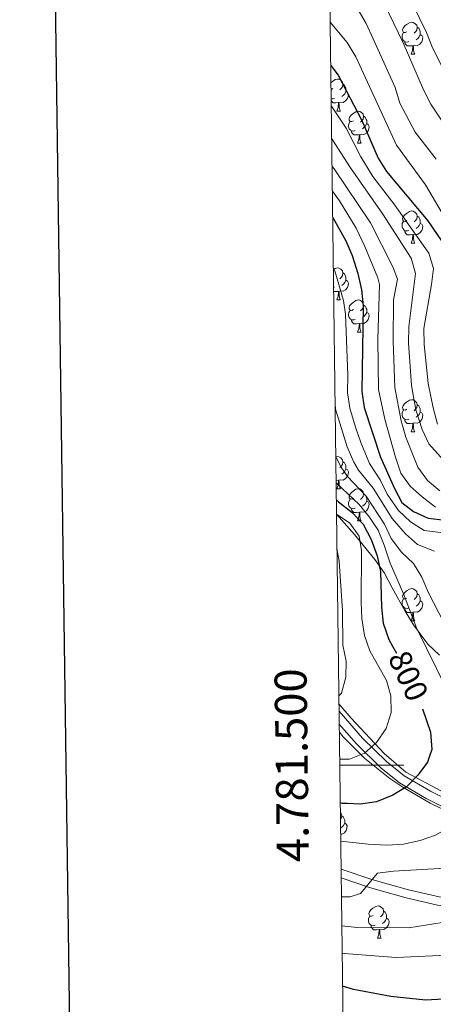
# Model space of a CAD drawing. Extents: x 585548 to 590041, y 779679 to 782707.
# Drawn here: x 586355 to 586484, y 781425 to 781733 of the extents above; entities that cross this region are included whole.
import ezdxf
from ezdxf.enums import TextEntityAlignment as Align

# ---------------------------------------------------------------- set-up
doc = ezdxf.new("R2010")
doc.units = 0
doc.header["$MEASUREMENT"] = 0
doc.linetypes.add('DGN Style 3', pattern=[66.707732, 47.64838, -19.059352])
for name, color, linetype in [('Nivel 20', 7, 'Continuous'), ('Nivel 21', 7, 'Continuous'), ('Nivel 35', 7, 'Continuous'), ('Nivel 36', 7, 'Continuous'), ('Nivel 4', 7, 'Continuous'), ('Nivel 41', 7, 'Continuous'), ('Nivel 5', 7, 'Continuous'), ('Nivel 61', 7, 'Continuous'), ('Nivel 63', 7, 'Continuous')]:
    doc.layers.add(name, color=color, linetype=linetype)
doc.styles.add('Style-ariali', font='ariali.shx', dxfattribs={"bigfont": 'arialibig.shx'})
doc.styles.add('Style-font002', font='font002.shx')
doc.linetypes.add('5zonar', pattern='A,-5,[1,dgnlstyle.shx,S=0.08,R=0,X=0,Y=0],-5', length=10)

msp = doc.modelspace()

# ---------------------------------------------------------------- linework, layer by layer
at = {"layer": 'Nivel 20', "color": 19, "linetype": 'Continuous', "lineweight": 0, "ltscale": 0.5}
msp.add_polyline3d([(586454.595, 781519.095, 809.477), (586458.422, 781514.645, 807.932), (586468.653, 781503.644, 803.305), (586475.481, 781497.822, 800.728), (586486.644, 781491.888, 797.624), (586500.355, 781485.224, 792.792), (586515.559, 781479.001, 788.224), (586528.916, 781475.148, 784.417), (586554.984, 781468.759, 777.828), (586567.344, 781466.633, 775.339), (586582.339, 781464.626, 774.168), (586590.546, 781456.229, 773.817), (586601.685, 781444.233, 772.382), (586625.843, 781413.976, 763.479)], dxfattribs=at)
at = {"layer": 'Nivel 21', "color": 19, "linetype": 'DGN Style 3', "lineweight": 0}
for points in [[(586454.624, 781516.819, 808.58), (586461.979, 781508.462, 805.579), (586469.397, 781501.085, 802.193), (586474.924, 781496.655, 800.085), (586483.126, 781491.871, 797.684), (586496.205, 781485.32, 793.69), (586506.124, 781480.89, 790.606), (586514.877, 781477.541, 787.658), (586524.072, 781474.773, 785.159), (586550.051, 781468.689, 778.532), (586558.86, 781466.753, 776.863), (586568.287, 781463.78, 775.36), (586574.964, 781460.709, 774.725), (586583.472, 781455.499, 774.045), (586591.123, 781449.209, 773.437), (586596.892, 781444.16, 772.529), (586602.732, 781438.125, 771.123), (586612.987, 781427.602, 767.866), (586622.29, 781416.748, 764.652)], [(586455.252, 781467.488, 791.411), (586464.892, 781464.235, 790.217), (586476.26, 781461.048, 788.729), (586485.819, 781458.846, 787.081), (586494.225, 781457.884, 785.566), (586503.957, 781457.952, 783.91), (586528.912, 781459.787, 780.295), (586543.659, 781460.746, 777.806), (586553.547, 781461.738, 776.692), (586564.14, 781462.351, 775.647)]]:
    msp.add_polyline3d(points, dxfattribs=at)
at = {"layer": 'Nivel 21', "color": 19, "linetype": 'Continuous', "lineweight": 0}
for points in [[(586454.675, 781512.826, 807.772), (586460.08, 781506.683, 805.579), (586467.662, 781499.144, 802.193), (586473.447, 781494.506, 800.085), (586481.834, 781489.61, 797.699), (586495.072, 781482.979, 793.69), (586505.099, 781478.499, 790.614), (586513.976, 781475.102, 787.658), (586523.329, 781472.277, 785.187), (586549.476, 781466.154, 778.532), (586558.183, 781464.24, 776.863), (586564.14, 781462.351, 775.647)], [(586455.287, 781464.735, 791.3), (586464.127, 781461.75, 790.217), (586475.617, 781458.529, 788.729), (586485.378, 781456.279, 787.081), (586494.086, 781455.283, 785.566), (586503.95, 781455.345, 783.927), (586529.091, 781457.194, 780.295), (586543.852, 781458.153, 777.808), (586553.758, 781459.146, 776.692), (586570.108, 781460.093, 775.073), (586573.715, 781458.424, 774.725), (586582.206, 781453.19, 774.025), (586589.438, 781447.23, 773.437), (586595.099, 781442.275, 772.529), (586600.867, 781436.314, 771.123), (586611.066, 781425.847, 767.866), (586620.237, 781415.149, 764.652), (586623.583, 781410.413, 762.742)]]:
    msp.add_polyline3d(points, dxfattribs=at)
at = {"layer": 'Nivel 35', "color": 92, "linetype": '5zonar', "lineweight": 0, "ltscale": 0.5}
for points in [[(586485.997, 781534.342, 803.769), (586482.326, 781537.736, 804.05), (586477.858, 781543.838, 804.396), (586475.305, 781548.119, 804.531), (586471.247, 781555.431, 804.998), (586468.782, 781559.997, 805.818), (586465.77, 781564.193, 806.374), (586459.479, 781572.044, 807.056), (586453.842, 781578.432, 808.183)], [(586454.708, 781510.304, 812.853), (586455.904, 781508.845, 812.261), (586462.64, 781502.039, 809.367), (586470.452, 781495.838, 806.799), (586474.575, 781493.072, 805.957), (586483.1, 781488.137, 804.641), (586490.584, 781484.449, 803.161), (586495.061, 781482.675, 801.81), (586499.629, 781480.356, 800.781), (586512.57, 781473.02, 798.513), (586516.949, 781470.849, 797.497), (586522.946, 781468.431, 795.687), (586536.43, 781463.562, 791.255), (586551.019, 781457.475, 786.778), (586561.245, 781453.005, 783.951), (586570.087, 781448.901, 782.144), (586578.877, 781444.252, 780.802), (586585.501, 781440.041, 779.972), (586593.287, 781433.905, 779.183), (586595.351, 781432.187, 778.68), (586598.828, 781428.945, 777.076), (586604.159, 781420.547, 774.021)]]:
    msp.add_polyline3d(points, dxfattribs=at)
at = {"layer": 'Nivel 36', "color": 92, "linetype": 'Continuous', "lineweight": 0, "flags": 128}
for points in [[(586475.819, 781729.148), (586475.289, 781728.883), (586474.759, 781728.938), (586474.494, 781729.308), (586474.439, 781729.733), (586474.599, 781730.253), (586475.079, 781730.848), (586475.714, 781731.378), (586476.614, 781731.963), (586477.359, 781732.123), (586477.784, 781732.068), (586478.314, 781731.753), (586478.844, 781731.168), (586479.004, 781730.528), (586478.894, 781729.678), (586478.469, 781729.148), (586478.049, 781728.723)], [(586476.404, 781726.068), (586475.979, 781725.908), (586475.394, 781725.968), (586474.919, 781726.178), (586474.494, 781726.603), (586474.279, 781727.188), (586474.279, 781727.608), (586474.334, 781728.193), (586474.759, 781728.883)], [(586479.954, 781728.248), (586480.409, 781727.998), (586480.754, 781727.383), (586480.644, 781726.658), (586480.434, 781726.018), (586479.849, 781725.278), (586479.054, 781724.798), (586478.204, 781724.903), (586477.774, 781724.773)], [(586479.004, 781730.528), (586479.479, 781730.213), (586479.794, 781729.573), (586479.954, 781729.253), (586479.954, 781728.673), (586479.954, 781728.248), (586479.584, 781727.558), (586479.164, 781727.078), (586478.684, 781726.658)], [(586477.664, 781724.773), (586476.774, 781724.688), (586475.929, 781724.688), (586475.504, 781725.118), (586475.184, 781725.593), (586475.184, 781725.908)], [(586477.119, 781722.088), (586477.554, 781723.248), (586477.664, 781724.773), (586477.774, 781724.773), (586477.809, 781724.188), (586477.844, 781723.503), (586477.914, 781722.888), (586478.029, 781722.488), (586478.244, 781722.088)], [(586477.119, 781722.088), (586478.244, 781722.088)], [(586452.128, 781713.277), (586452.526, 781713.609), (586453.426, 781714.194), (586454.171, 781714.354), (586454.596, 781714.299), (586455.126, 781713.984), (586455.656, 781713.399), (586455.816, 781712.759), (586455.706, 781711.909), (586455.281, 781711.379), (586454.861, 781710.954)], [(586455.816, 781712.759), (586456.291, 781712.444), (586456.606, 781711.804), (586456.766, 781711.484), (586456.766, 781710.904), (586456.766, 781710.479), (586456.396, 781709.789), (586455.976, 781709.309), (586455.496, 781708.889)], [(586452.631, 781711.379), (586452.155, 781711.141)], [(586456.766, 781710.479), (586457.221, 781710.229), (586457.566, 781709.614), (586457.456, 781708.889), (586457.246, 781708.249), (586456.661, 781707.509), (586455.866, 781707.029), (586455.016, 781707.134), (586454.586, 781707.004)], [(586453.216, 781708.299), (586452.791, 781708.139), (586452.206, 781708.199), (586452.192, 781708.205)], [(586454.476, 781707.004), (586453.586, 781706.919), (586452.741, 781706.919), (586452.316, 781707.349), (586452.201, 781707.52)], [(586453.931, 781704.319), (586454.366, 781705.479), (586454.476, 781707.004), (586454.586, 781707.004), (586454.621, 781706.419), (586454.656, 781705.734), (586454.726, 781705.119), (586454.841, 781704.719), (586455.056, 781704.319)], [(586453.931, 781704.319), (586455.056, 781704.319)], [(586459.106, 781701.344), (586458.576, 781701.079), (586458.046, 781701.134), (586457.781, 781701.504), (586457.726, 781701.929), (586457.886, 781702.449), (586458.366, 781703.044), (586459.001, 781703.574), (586459.901, 781704.159), (586460.646, 781704.319), (586461.071, 781704.264), (586461.601, 781703.949), (586462.131, 781703.364), (586462.291, 781702.724), (586462.181, 781701.874), (586461.756, 781701.344), (586461.336, 781700.919)], [(586459.691, 781698.264), (586459.266, 781698.104), (586458.681, 781698.164), (586458.206, 781698.374), (586457.781, 781698.799), (586457.566, 781699.384), (586457.566, 781699.804), (586457.621, 781700.389), (586458.046, 781701.079)], [(586463.241, 781700.444), (586463.696, 781700.194), (586464.041, 781699.579), (586463.931, 781698.854), (586463.721, 781698.214), (586463.136, 781697.474), (586462.341, 781696.994), (586461.491, 781697.099), (586461.061, 781696.969)], [(586462.291, 781702.724), (586462.766, 781702.409), (586463.081, 781701.769), (586463.241, 781701.449), (586463.241, 781700.869), (586463.241, 781700.444), (586462.871, 781699.754), (586462.451, 781699.274), (586461.971, 781698.854)], [(586460.951, 781696.969), (586460.061, 781696.884), (586459.216, 781696.884), (586458.791, 781697.314), (586458.471, 781697.789), (586458.471, 781698.104)], [(586460.406, 781694.284), (586460.841, 781695.444), (586460.951, 781696.969), (586461.061, 781696.969), (586461.096, 781696.384), (586461.131, 781695.699), (586461.201, 781695.084), (586461.316, 781694.684), (586461.531, 781694.284)], [(586460.406, 781694.284), (586461.531, 781694.284)], [(586475.819, 781670.156), (586475.289, 781669.891), (586474.759, 781669.946), (586474.494, 781670.316), (586474.439, 781670.741), (586474.599, 781671.261), (586475.079, 781671.856), (586475.714, 781672.386), (586476.614, 781672.971), (586477.359, 781673.131), (586477.784, 781673.076), (586478.314, 781672.761), (586478.844, 781672.176), (586479.004, 781671.536), (586478.894, 781670.686), (586478.469, 781670.156), (586478.049, 781669.731)], [(586476.404, 781667.076), (586475.979, 781666.916), (586475.394, 781666.976), (586474.919, 781667.186), (586474.494, 781667.611), (586474.279, 781668.196), (586474.279, 781668.616), (586474.334, 781669.201), (586474.759, 781669.891)], [(586479.004, 781671.536), (586479.479, 781671.221), (586479.794, 781670.581), (586479.954, 781670.261), (586479.954, 781669.681), (586479.954, 781669.256), (586479.584, 781668.566), (586479.164, 781668.086), (586478.684, 781667.666)], [(586477.664, 781665.781), (586476.774, 781665.696), (586475.929, 781665.696), (586475.504, 781666.126), (586475.184, 781666.601), (586475.184, 781666.916)], [(586479.954, 781669.256), (586480.409, 781669.006), (586480.754, 781668.391), (586480.644, 781667.666), (586480.434, 781667.026), (586479.849, 781666.286), (586479.054, 781665.806), (586478.204, 781665.911), (586477.774, 781665.781)], [(586477.119, 781663.096), (586477.554, 781664.256), (586477.664, 781665.781), (586477.774, 781665.781), (586477.809, 781665.196), (586477.844, 781664.511), (586477.914, 781663.896), (586478.029, 781663.496), (586478.244, 781663.096)], [(586477.119, 781663.096), (586478.244, 781663.096)], [(586452.871, 781654.841), (586453.426, 781655.202), (586454.171, 781655.362), (586454.596, 781655.307), (586455.126, 781654.992), (586455.656, 781654.407), (586455.816, 781653.767), (586455.706, 781652.917), (586455.281, 781652.387), (586454.861, 781651.962)], [(586456.766, 781651.487), (586457.221, 781651.237), (586457.566, 781650.622), (586457.456, 781649.897), (586457.246, 781649.257), (586456.661, 781648.517), (586455.866, 781648.037), (586455.016, 781648.142), (586454.586, 781648.012)], [(586455.816, 781653.767), (586456.291, 781653.452), (586456.606, 781652.812), (586456.766, 781652.492), (586456.766, 781651.912), (586456.766, 781651.487), (586456.396, 781650.797), (586455.976, 781650.317), (586455.496, 781649.897)], [(586453.216, 781649.307), (586452.942, 781649.204)], [(586454.476, 781648.012), (586453.586, 781647.927), (586452.959, 781647.927)], [(586453.931, 781645.327), (586454.366, 781646.487), (586454.476, 781648.012), (586454.586, 781648.012), (586454.621, 781647.427), (586454.656, 781646.742), (586454.726, 781646.127), (586454.841, 781645.727), (586455.056, 781645.327)], [(586453.931, 781645.327), (586455.056, 781645.327)], [(586459.106, 781642.352), (586458.576, 781642.087), (586458.046, 781642.142), (586457.781, 781642.512), (586457.726, 781642.937), (586457.886, 781643.457), (586458.366, 781644.052), (586459.001, 781644.582), (586459.901, 781645.167), (586460.646, 781645.327), (586461.071, 781645.272), (586461.601, 781644.957), (586462.131, 781644.372), (586462.291, 781643.732), (586462.181, 781642.882), (586461.756, 781642.352), (586461.336, 781641.927)], [(586459.691, 781639.272), (586459.266, 781639.112), (586458.681, 781639.172), (586458.206, 781639.382), (586457.781, 781639.807), (586457.566, 781640.392), (586457.566, 781640.812), (586457.621, 781641.397), (586458.046, 781642.087)], [(586462.291, 781643.732), (586462.766, 781643.417), (586463.081, 781642.777), (586463.241, 781642.457), (586463.241, 781641.877), (586463.241, 781641.452), (586462.871, 781640.762), (586462.451, 781640.282), (586461.971, 781639.862)], [(586460.951, 781637.977), (586460.061, 781637.892), (586459.216, 781637.892), (586458.791, 781638.322), (586458.471, 781638.797), (586458.471, 781639.112)], [(586463.241, 781641.452), (586463.696, 781641.202), (586464.041, 781640.587), (586463.931, 781639.862), (586463.721, 781639.222), (586463.136, 781638.482), (586462.341, 781638.002), (586461.491, 781638.107), (586461.061, 781637.977)], [(586460.406, 781635.292), (586460.841, 781636.452), (586460.951, 781637.977), (586461.061, 781637.977), (586461.096, 781637.392), (586461.131, 781636.707), (586461.201, 781636.092), (586461.316, 781635.692), (586461.531, 781635.292)], [(586460.406, 781635.292), (586461.531, 781635.292)], [(586475.819, 781611.164), (586475.289, 781610.899), (586474.759, 781610.954), (586474.494, 781611.324), (586474.439, 781611.749), (586474.599, 781612.269), (586475.079, 781612.864), (586475.714, 781613.394), (586476.614, 781613.979), (586477.359, 781614.139), (586477.784, 781614.084), (586478.314, 781613.769), (586478.844, 781613.184), (586479.004, 781612.544), (586478.894, 781611.694), (586478.469, 781611.164), (586478.049, 781610.739)], [(586479.004, 781612.544), (586479.479, 781612.229), (586479.794, 781611.589), (586479.954, 781611.269), (586479.954, 781610.689), (586479.954, 781610.264), (586479.584, 781609.574), (586479.164, 781609.094), (586478.684, 781608.674)], [(586476.404, 781608.084), (586475.979, 781607.924), (586475.394, 781607.984), (586474.919, 781608.194), (586474.494, 781608.619), (586474.279, 781609.204), (586474.279, 781609.624), (586474.334, 781610.209), (586474.759, 781610.899)], [(586479.954, 781610.264), (586480.409, 781610.014), (586480.754, 781609.399), (586480.644, 781608.674), (586480.434, 781608.034), (586479.849, 781607.294), (586479.054, 781606.814), (586478.204, 781606.919), (586477.774, 781606.789)], [(586477.664, 781606.789), (586476.774, 781606.704), (586475.929, 781606.704), (586475.504, 781607.134), (586475.184, 781607.609), (586475.184, 781607.924)], [(586477.119, 781604.104), (586477.554, 781605.264), (586477.664, 781606.789), (586477.774, 781606.789), (586477.809, 781606.204), (586477.844, 781605.519), (586477.914, 781604.904), (586478.029, 781604.504), (586478.244, 781604.104)], [(586477.119, 781604.104), (586478.244, 781604.104)], [(586453.615, 781596.251), (586454.171, 781596.37), (586454.596, 781596.315), (586455.126, 781596), (586455.656, 781595.415), (586455.816, 781594.775), (586455.706, 781593.925), (586455.281, 781593.395), (586454.861, 781592.97)], [(586455.816, 781594.775), (586456.291, 781594.46), (586456.606, 781593.82), (586456.766, 781593.5), (586456.766, 781592.92), (586456.766, 781592.495), (586456.396, 781591.805), (586455.976, 781591.325), (586455.496, 781590.905)], [(586456.766, 781592.495), (586457.221, 781592.245), (586457.566, 781591.63), (586457.456, 781590.905), (586457.246, 781590.265), (586456.661, 781589.525), (586455.866, 781589.045), (586455.016, 781589.15), (586454.586, 781589.02)], [(586454.476, 781589.02), (586453.708, 781588.947)], [(586453.931, 781586.335), (586454.366, 781587.495), (586454.476, 781589.02), (586454.586, 781589.02), (586454.621, 781588.435), (586454.656, 781587.75), (586454.726, 781587.135), (586454.841, 781586.735), (586455.056, 781586.335)], [(586453.931, 781586.335), (586455.056, 781586.335)], [(586459.106, 781583.36), (586458.576, 781583.095), (586458.046, 781583.15), (586457.781, 781583.52), (586457.726, 781583.945), (586457.886, 781584.465), (586458.366, 781585.06), (586459.001, 781585.59), (586459.901, 781586.175), (586460.646, 781586.335), (586461.071, 781586.28), (586461.601, 781585.965), (586462.131, 781585.38), (586462.291, 781584.74), (586462.181, 781583.89), (586461.756, 781583.36), (586461.336, 781582.935)], [(586462.291, 781584.74), (586462.766, 781584.425), (586463.081, 781583.785), (586463.241, 781583.465), (586463.241, 781582.885), (586463.241, 781582.46), (586462.871, 781581.77), (586462.451, 781581.29), (586461.971, 781580.87)], [(586459.691, 781580.28), (586459.266, 781580.12), (586458.681, 781580.18), (586458.206, 781580.39), (586457.781, 781580.815), (586457.566, 781581.4), (586457.566, 781581.82), (586457.621, 781582.405), (586458.046, 781583.095)], [(586463.241, 781582.46), (586463.696, 781582.21), (586464.041, 781581.595), (586463.931, 781580.87), (586463.721, 781580.23), (586463.136, 781579.49), (586462.341, 781579.01), (586461.491, 781579.115), (586461.061, 781578.985)], [(586460.951, 781578.985), (586460.061, 781578.9), (586459.216, 781578.9), (586458.791, 781579.33), (586458.471, 781579.805), (586458.471, 781580.12)], [(586460.406, 781576.3), (586460.841, 781577.46), (586460.951, 781578.985), (586461.061, 781578.985), (586461.096, 781578.4), (586461.131, 781577.715), (586461.201, 781577.1), (586461.316, 781576.7), (586461.531, 781576.3)], [(586460.406, 781576.3), (586461.531, 781576.3)], [(586475.819, 781552.172), (586475.289, 781551.907), (586474.759, 781551.962), (586474.494, 781552.332), (586474.439, 781552.757), (586474.599, 781553.277), (586475.079, 781553.872), (586475.714, 781554.402), (586476.614, 781554.987), (586477.359, 781555.147), (586477.784, 781555.092), (586478.314, 781554.777), (586478.844, 781554.192), (586479.004, 781553.552), (586478.894, 781552.702), (586478.469, 781552.172), (586478.049, 781551.747)], [(586479.004, 781553.552), (586479.479, 781553.237), (586479.794, 781552.597), (586479.954, 781552.277), (586479.954, 781551.697), (586479.954, 781551.272), (586479.584, 781550.582), (586479.164, 781550.102), (586478.684, 781549.682)], [(586476.404, 781549.092), (586475.979, 781548.932), (586475.394, 781548.992), (586474.919, 781549.202), (586474.494, 781549.627), (586474.279, 781550.212), (586474.279, 781550.632), (586474.334, 781551.217), (586474.759, 781551.907)], [(586479.954, 781551.272), (586480.409, 781551.022), (586480.754, 781550.407), (586480.644, 781549.682), (586480.434, 781549.042), (586479.849, 781548.302), (586479.054, 781547.822), (586478.204, 781547.927), (586477.774, 781547.797)], [(586477.664, 781547.797), (586476.774, 781547.712), (586475.929, 781547.712), (586475.504, 781548.142), (586475.184, 781548.617), (586475.184, 781548.932)], [(586477.119, 781545.112), (586477.554, 781546.272), (586477.664, 781547.797), (586477.774, 781547.797), (586477.809, 781547.212), (586477.844, 781546.527), (586477.914, 781545.912), (586478.029, 781545.512), (586478.244, 781545.112)], [(586477.119, 781545.112), (586478.244, 781545.112)], [(586455.029, 781485.031), (586455.278, 781484.756), (586455.438, 781484.116), (586455.328, 781483.266), (586455.056, 781482.927)], [(586455.438, 781484.116), (586455.913, 781483.801), (586456.228, 781483.161), (586456.388, 781482.841), (586456.388, 781482.261), (586456.388, 781481.836), (586456.018, 781481.146), (586455.598, 781480.666), (586455.118, 781480.246)], [(586456.388, 781481.836), (586456.843, 781481.586), (586457.188, 781480.971), (586457.078, 781480.246), (586456.868, 781479.606), (586456.283, 781478.866), (586455.488, 781478.386), (586455.113, 781478.432)], [(586465.312, 781453.027), (586464.782, 781452.762), (586464.252, 781452.817), (586463.987, 781453.187), (586463.932, 781453.612), (586464.092, 781454.132), (586464.572, 781454.727), (586465.207, 781455.257), (586466.107, 781455.842), (586466.852, 781456.002), (586467.277, 781455.947), (586467.807, 781455.632), (586468.337, 781455.047), (586468.497, 781454.407), (586468.387, 781453.557), (586467.962, 781453.027), (586467.542, 781452.602)], [(586468.497, 781454.407), (586468.972, 781454.092), (586469.287, 781453.452), (586469.447, 781453.132), (586469.447, 781452.552), (586469.447, 781452.127), (586469.077, 781451.437), (586468.657, 781450.957), (586468.177, 781450.537)], [(586465.897, 781449.947), (586465.472, 781449.787), (586464.887, 781449.847), (586464.412, 781450.057), (586463.987, 781450.482), (586463.772, 781451.067), (586463.772, 781451.487), (586463.827, 781452.072), (586464.252, 781452.762)], [(586469.447, 781452.127), (586469.902, 781451.877), (586470.247, 781451.262), (586470.137, 781450.537), (586469.927, 781449.897), (586469.342, 781449.157), (586468.547, 781448.677), (586467.697, 781448.782), (586467.267, 781448.652)], [(586467.157, 781448.652), (586466.267, 781448.567), (586465.422, 781448.567), (586464.997, 781448.997), (586464.677, 781449.472), (586464.677, 781449.787)], [(586466.612, 781445.967), (586467.047, 781447.127), (586467.157, 781448.652), (586467.267, 781448.652), (586467.302, 781448.067), (586467.337, 781447.382), (586467.407, 781446.767), (586467.522, 781446.367), (586467.737, 781445.967)], [(586466.612, 781445.967), (586467.737, 781445.967)]]:
    msp.add_lwpolyline(points, dxfattribs=at)
at = {"layer": 'Nivel 4', "color": 25, "linetype": 'Continuous', "lineweight": 30, "flags": 128}
for points, elevation in [([(586452.06, 781718.608), (586454.308, 781715.609), (586461.778, 781701.398), (586466.81, 781689.65), (586469.47, 781685.432), (586482.289, 781670.102), (586488.154, 781661.557)], 750), ([(586452.664, 781671.11), (586456.76, 781663.811), (586458.718, 781659.211), (586460.459, 781653.624), (586461.576, 781648.471), (586462.164, 781643.505), (586461.723, 781616.728), (586462.433, 781611.778), (586467.599, 781596.235), (586471.883, 781586.4), (586474.25, 781582.004), (586477.805, 781579.201), (586482.386, 781577.186), (586487.757, 781576.575)], 775), ([(586453.786, 781582.875), (586454.417, 781582.288), (586458.712, 781578.89), (586462.138, 781575.249), (586464.694, 781570.462), (586466.514, 781565.427), (586467.505, 781560.523), (586467.876, 781549.381), (586468.408, 781544.345), (586470.111, 781539.251), (586471.306, 781537.113), (586472.507, 781534.965)], 800), ([(586480.704, 781517.614), (586483.198, 781510.272), (586483.613, 781504.885), (586482.756, 781502.486), (586482.211, 781500.959), (586479.228, 781496.798), (586475.685, 781493.19), (586475.659, 781493.164), (586471.397, 781490.555), (586466.316, 781488.534), (586465.593, 781488.423), (586461.341, 781487.775), (586457.11, 781487.97), (586455.736, 781488.033), (586454.989, 781488.169)], 800), ([(586523.788, 781432.601), (586519.115, 781431.065), (586508.856, 781429.111), (586487.317, 781426.819), (586481.616, 781426.566), (586470.767, 781427.726), (586459.144, 781429.897), (586455.717, 781430.887)], 775)]:
    msp.add_lwpolyline(points, dxfattribs=dict(at, elevation=elevation))
at = {"layer": 'Nivel 5', "color": 25, "linetype": 'Continuous', "lineweight": 0, "flags": 128}
for points, elevation in [([(586465.941, 781743.873), (586474.627, 781725.662), (586480.94, 781711.028), (586483.215, 781706.542), (586487.64, 781699.967)], 735), ([(586477.312, 781738.301), (586481.915, 781728.941), (586483.794, 781724.082), (586490.835, 781710.091)], 730), ([(586460.588, 781736.006), (586463.128, 781731.699), (586465.308, 781726.952), (586472.09, 781711.712), (586473.617, 781706.852), (586478.337, 781697.763), (586484.878, 781689.351)], 740), ([(586451.887, 781732.176), (586457.15, 781725.744), (586459.808, 781721.28), (586472.573, 781693.706), (586481.552, 781681.313), (586491.964, 781663.557)], 745), ([(586452.222, 781705.893), (586456.798, 781698.984), (586461.4, 781690.105), (586465.209, 781683.943), (586472.059, 781674.97), (586482.615, 781659.97), (586484.06, 781655.179), (586483.521, 781650.158), (586481.131, 781636.376), (586481.18, 781631.374), (586482.43, 781619.277), (586483.959, 781611.606), (586485.311, 781606.57)], 755), ([(586452.351, 781695.731), (586458.191, 781686.642), (586468.234, 781672.18), (586477.076, 781658.383), (586478.449, 781653.566), (586476.368, 781636.908), (586476.31, 781631.907), (586477.253, 781618.64), (586478.548, 781611.027), (586480.545, 781604.879), (586482.683, 781600.359), (586489.986, 781592.12)], 760), ([(586452.461, 781687.057), (586453.048, 781686.315), (586464.409, 781669.39), (586471.426, 781655.694), (586472.817, 781651.796), (586471.652, 781645.411), (586471.546, 781632.438), (586472.076, 781618.002), (586474.018, 781607.52), (586475.487, 781602.484), (586479.168, 781593.091), (586482.235, 781588.962), (586486.043, 781585.726)], 765), ([(586452.558, 781679.378), (586454.718, 781676.3), (586459.95, 781667.78), (586462.702, 781662.074), (586466.75, 781652.262), (586467.196, 781650.133), (586466.751, 781632.972), (586466.899, 781617.365), (586468.957, 781608.054), (586472.248, 781596.168), (586473.892, 781591.25), (586476.796, 781587.18), (586480.52, 781583.787), (586484.673, 781580.623)], 770), ([(586452.865, 781655.271), (586453.251, 781654.424), (586456.006, 781645.145), (586456.603, 781640.862), (586457.349, 781621.854), (586457.26, 781616.431), (586457.991, 781611.484), (586459.768, 781605.609), (586461.397, 781600.745), (586464.152, 781594.2), (586467.418, 781589.098), (586469.638, 781584.612), (586473.198, 781579.57), (586476.949, 781576.059), (586481.134, 781573.312), (586490.599, 781572.148)], 780), ([(586453.405, 781612.77), (586453.552, 781611.191), (586457.118, 781599.445), (586459.257, 781594.64), (586460.705, 781592.165), (586465.241, 781586.546), (586471.206, 781577.042), (586475.368, 781572.301), (586479.096, 781568.97), (586484.451, 781566.863)], 785), ([(586453.613, 781596.446), (586455.217, 781593.164), (586457.258, 781590.13), (586463.065, 781583.994), (586468.827, 781575.237), (586470.88, 781570.846), (586474.106, 781566.573), (586477.857, 781562.946), (586480.493, 781558.696), (586482.525, 781553.818), (586487.272, 781544.523)], 790), ([(586453.718, 781588.22), (586453.811, 781588.095), (586460.888, 781581.442), (586464.087, 781577.479), (586466.784, 781573.381), (586468.695, 781568.763), (586470.569, 781563.066), (586474.783, 781553.498), (586478.819, 781542.938), (586488.191, 781523.877), (586495.909, 781509.553), (586497.948, 781504.242), (586498.668, 781499.283), (586497.637, 781494.019), (586495.502, 781489.071), (586492.812, 781484.325), (586489.301, 781480.749), (586484.677, 781478.051), (586479.948, 781476.428), (586474.749, 781475.318), (586469.56, 781474.928), (586463.713, 781475.279), (586455.14, 781476.274)], 795), ([(586453.842, 781578.432), (586457.939, 781575.539), (586460.858, 781571.479), (586461.578, 781567.051), (586461.476, 781550.769), (586461.737, 781545.776), (586462.587, 781540.448), (586464.204, 781535.666), (586469.405, 781526.471), (586470.756, 781521.611), (586470.878, 781516.457), (586469.301, 781511.419), (586466.26, 781507.024), (586462.532, 781503.692), (586457.832, 781501.885), (586454.815, 781501.845)], 805), ([(586453.978, 781567.664), (586454.611, 781563.764), (586455.678, 781548.176), (586455.806, 781537.468), (586456.865, 781532.433), (586456.77, 781527.433), (586455.401, 781522.468), (586454.564, 781521.595)], 810), ([(586487.764, 781467.832), (586471.621, 781466.831), (586466.648, 781466.221), (586461.32, 781459.852), (586458.041, 781458.854), (586455.362, 781458.8)], 790), ([(586486.784, 781450.785), (586476.439, 781449.136), (586460.255, 781449.296), (586455.477, 781449.789)], 785), ([(586488.409, 781440.63), (586472.426, 781439.87), (586456.164, 781441.11), (586455.586, 781441.218)], 780)]:
    msp.add_lwpolyline(points, dxfattribs=dict(at, elevation=elevation))
at = {"layer": 'Nivel 61', "color": 19, "linetype": 'Continuous', "lineweight": 0}
msp.add_3dface([(586472.83, 780084.6), (586443.42, 782398.19), (589829.34, 782442), (589859.89, 780128.41)], dxfattribs=at)
at = {"layer": 'Nivel 63', "color": 7, "linetype": 'Continuous', "lineweight": 0}
msp.add_line((586454.838, 781500), (586474.838, 781500), dxfattribs=at)
at = {"layer": 'Nivel 63', "color": 7, "linetype": 'Continuous', "lineweight": 30, "flags": 128}
msp.add_lwpolyline([(586356.291, 782446.926), (586389.565, 780032.164), (589944.218, 780081.145), (589910.984, 782492.907), (586356.291, 782446.926)], dxfattribs=at)
at = {"layer": 'Nivel 63', "color": 7, "linetype": 'Continuous', "lineweight": 0}
msp.add_3dface([(585586.567, 779679.25), (590041.189, 779736.868), (590002.777, 782706.631), (585548.154, 782649.012)], dxfattribs=at)

# ---------------------------------------------------------------- texts
at = {"layer": 'Nivel 41', "color": 25, "linetype": 'Continuous', "lineweight": 0, "style": 'Style-ariali'}
msp.add_text('800', height=7, rotation=295.09582, dxfattribs=at).set_placement((586476.266, 781527.875, 800), align=Align.MIDDLE_CENTER)
at = {"layer": 'Nivel 63', "color": 7, "linetype": 'Continuous', "lineweight": 0, "style": 'Style-font002'}
msp.add_text('4.781.500', height=10, rotation=90.7283, dxfattribs=at).set_placement((586444.838, 781500.001), align=Align.CENTER)

doc.saveas('drawing.dxf')
